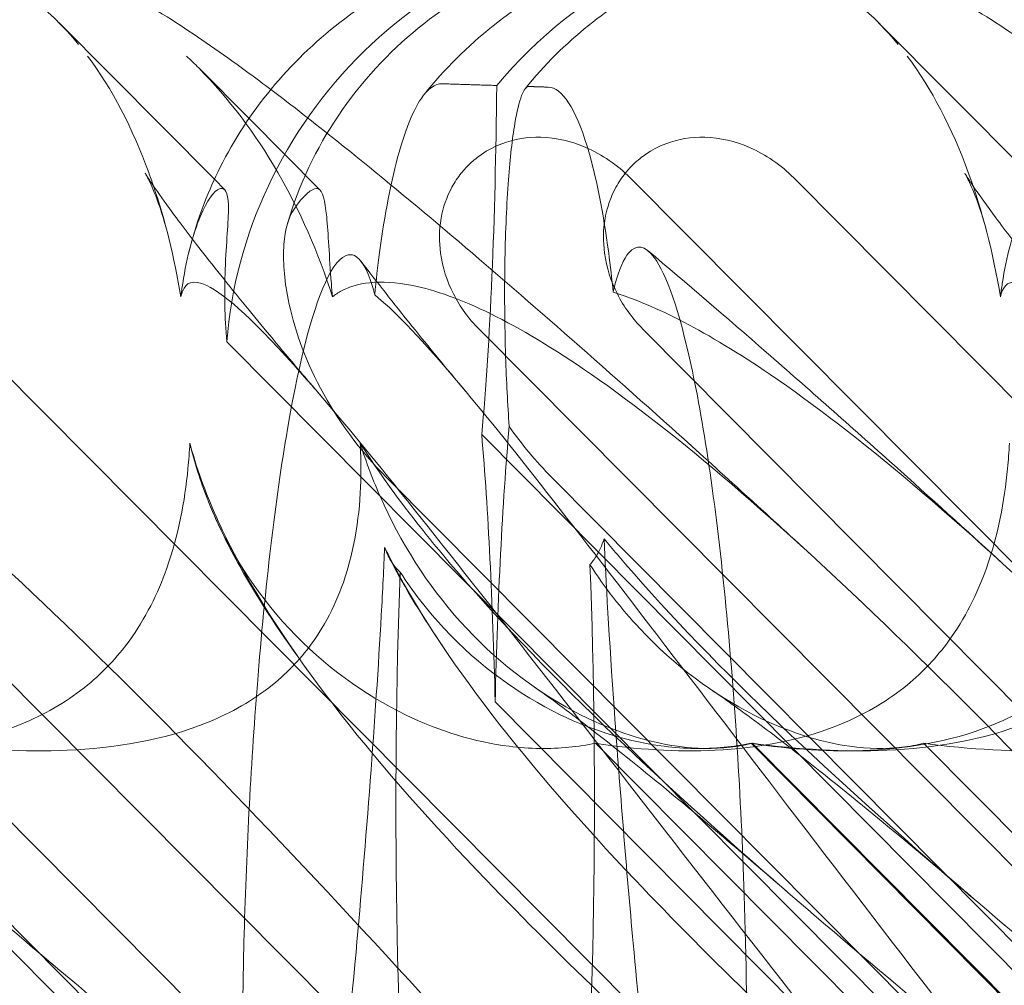
# Model space of a CAD drawing. Units: millimetres. Extents: x -6126 to 7104, y -5401 to 5666.
# Drawn here: x 777 to 813, y 379 to 414 of the extents above; entities that cross this region are included whole.
import ezdxf

# ---------------------------------------------------------------- set-up
doc = ezdxf.new("R2010")
doc.units = ezdxf.units.MM
doc.header["$MEASUREMENT"] = 0

# ---------------------------------------------------------------- blocks, each defined once
blk = doc.blocks.new('A$Cacc007b9')
at = {"color": 0, "linetype": 'Continuous', "lineweight": 0}
for p, q in [((-27119.351, -11680.634), (-27113.694, -11686.332)), ((-27089.567, -11680.634), (-27083.529, -11686.716)), ((-27112.437, -11684.123), (-27114.264, -11682.283)), ((-27109.861, -11686.717), (-27112.437, -11684.123)), ((-27128.372, -11686.277), (-27076.556, -11738.468)), ((-27113.694, -11686.332), (-27113.313, -11686.716)), ((-27098.587, -11686.277), (-27053.301, -11731.891)), ((-27092.641, -11686.277), (-27040.906, -11738.468)), ((-27094.027, -11731.908), (-27133.861, -11691.785)), ((-27074.994, -11721.079), (-27104.077, -11691.785)), ((-27058.35, -11731.908), (-27098.122, -11691.785)), ((-27104.731, -11730.817), (-27143.024, -11692.246)), ((-27075.447, -11730.312), (-27113.24, -11692.246)), ((-27069.084, -11730.817), (-27103.98, -11695.614)), ((-27103.824, -11730.817), (-27137.226, -11697.172)), ((-27074.54, -11730.312), (-27107.442, -11697.172)), ((-27068.085, -11730.817), (-27101.435, -11697.172)), ((-27103.493, -11705.33), (-27070.644, -11738.468)), ((-27123.941, -11706.837), (-27100.852, -11730.093)), ((-27099.846, -11706.837), (-27077.839, -11729.004)), ((-27094.193, -11706.837), (-27071.141, -11730.093)), ((-27094.156, -11706.837), (-27072.149, -11729.004)), ((-27087.922, -11706.837), (-27064.87, -11730.093))]:
    blk.add_line(p, q, dxfattribs=at)
at = {"color": 0, "linetype": 'Continuous', "lineweight": 0, "extrusion": (0, 0, -1)}
for centre, major_axis, ratio, start_param, end_param in [((-27129.435, -11691.483), (-8.608, -12.102), 0.872863, 2.585968, 3.372934), ((-27099.651, -11691.483), (-8.608, -12.102), 0.872863, 0.961607, 2.585968), ((-27093.874, -11691.483), (-8.363, -12.288), 0.861611, 1.685334, 2.611265), ((-27099.651, -11691.483), (-8.608, -12.102), 0.872863, 2.742421, 3.372934), ((-27093.874, -11691.483), (-8.363, -12.288), 0.861611, 2.611265, 3.398231)]:
    blk.add_ellipse(centre, major_axis=major_axis, ratio=ratio, start_param=start_param, end_param=end_param, dxfattribs=at)
at = {"color": 0, "linetype": 'Continuous', "lineweight": 0}
for centre, major_axis, ratio, start_param, end_param in [((-27105.264, -11679.993), (-0.078, 21.01), 0.08731, -2.409358, -1.710927), ((-27105.264, -11709.993), (-0.078, 21.01), 0.08731, -1.347321, -0.81734), ((-27101.721, -11709.9), (0.087, 21.015), 0.087274, 0.804049, 1.351943), ((-27105.264, -11709.993), (-0.078, 21.01), 0.08731, 1.108072, 2.324253), ((-27101.721, -11709.9), (0.087, 21.015), 0.087274, -2.31963, -1.098294)]:
    blk.add_ellipse(centre, major_axis=major_axis, ratio=ratio, start_param=start_param, end_param=end_param, dxfattribs=at)
for points, knots in [([(-27125.405, -11677.239), (-27124.3, -11677.239), (-27123.209, -11677.356), (-27121.251, -11677.748), (-27120.364, -11678.015), (-27118.845, -11678.582), (-27118.191, -11678.881), (-27116.921, -11679.523), (-27116.317, -11679.87), (-27114.869, -11680.758), (-27114.048, -11681.314), (-27112.693, -11682.284), (-27112.174, -11682.666), (-27111.644, -11683.067)], [0, 0, 0, 0, 3.506207, 3.506207, 6.838171, 6.838171, 10.021877, 10.021877, 13.696843, 13.696843, 19.197639, 19.197639, 22.50528, 22.50528, 22.50528, 22.50528]), ([(-27114.496, -11688.502), (-27114.245, -11687.611), (-27113.904, -11686.733), (-27112.98, -11684.889), (-27112.354, -11683.929), (-27110.897, -11682.159), (-27110.053, -11681.341), (-27108.204, -11679.905), (-27107.185, -11679.282), (-27105.041, -11678.275), (-27103.903, -11677.887), (-27101.58, -11677.368), (-27100.379, -11677.239), (-27099.211, -11677.239)], [0.567597, 0.567597, 0.567597, 0.567597, 3.438357, 3.438357, 6.897131, 6.897131, 10.434581, 10.434581, 14.033617, 14.033617, 17.673735, 17.673735, 21.377891, 21.377891, 21.377891, 21.377891]), ([(-27111.037, -11687.935), (-27110.623, -11686.525), (-27109.99, -11685.206), (-27108.358, -11682.78), (-27107.358, -11681.716), (-27105.211, -11679.956), (-27104.087, -11679.276), (-27101.818, -11678.222), (-27100.685, -11677.856), (-27098.723, -11677.429), (-27097.881, -11677.317), (-27097.052, -11677.267)], [0.5122762, 0.5122762, 0.5122762, 0.5122762, 0.6458593, 0.6458593, 0.7884385, 0.7884385, 0.9310177, 0.9310177, 1.0735969, 1.0735969, 1.1822191, 1.1822191, 1.1822191, 1.1822191]), ([(-27102.401, -11683.038), (-27101.699, -11682.163), (-27100.92, -11681.399), (-27099.282, -11680.083), (-27098.436, -11679.541), (-27096.723, -11678.643), (-27095.856, -11678.288), (-27094.147, -11677.743), (-27093.305, -11677.551), (-27092.001, -11677.354), (-27091.538, -11677.304), (-27091.078, -11677.274)], [0.6857296, 0.6857296, 0.6857296, 0.6857296, 0.7936181, 0.7936181, 0.9015067, 0.9015067, 1.0093952, 1.0093952, 1.1172837, 1.1172837, 1.1774991, 1.1774991, 1.1774991, 1.1774991]), ([(-27094.538, -11677.275), (-27093.808, -11677.324), (-27093.095, -11677.422), (-27091.467, -11677.748), (-27090.58, -11678.015), (-27089.06, -11678.582), (-27088.407, -11678.881), (-27087.137, -11679.523), (-27086.533, -11679.87), (-27085.084, -11680.758), (-27084.264, -11681.314), (-27082.168, -11682.813), (-27080.862, -11683.816), (-27078.218, -11685.93), (-27076.9, -11687.019), (-27074.22, -11689.285), (-27072.86, -11690.458), (-27070.693, -11692.355), (-27069.914, -11693.043), (-27069.124, -11693.745)], [1.152197, 1.152197, 1.152197, 1.152197, 3.506207, 3.506207, 6.838171, 6.838171, 10.021877, 10.021877, 13.696843, 13.696843, 19.197639, 19.197639, 27.316041, 27.316041, 34.549888, 34.549888, 41.396955, 41.396955, 45.142658, 45.142658, 45.142658, 45.142658]), ([(-27089.493, -11677.239), (-27088.394, -11677.239), (-27087.313, -11677.353), (-27085.369, -11677.734), (-27084.488, -11677.994), (-27082.948, -11678.554), (-27082.272, -11678.855), (-27080.929, -11679.519), (-27080.277, -11679.887), (-27079.503, -11680.354), (-27079.361, -11680.441), (-27079.221, -11680.529)], [0, 0, 0, 0, 3.523182, 3.523182, 6.891417, 6.891417, 10.191498, 10.191498, 14.09327, 14.09327, 14.971911, 14.971911, 14.971911, 14.971911]), ([(-27106.072, -11683.25), (-27105.338, -11682.331), (-27104.492, -11681.49), (-27102.645, -11680.022), (-27101.632, -11679.386), (-27099.499, -11678.352), (-27098.365, -11677.95), (-27097.102, -11677.651), (-27096.987, -11677.625), (-27096.872, -11677.601)], [0, 0, 0, 0, 3.602657, 3.602657, 7.215268, 7.215268, 10.871366, 10.871366, 11.2376, 11.2376, 11.2376, 11.2376]), ([(-27115.91, -11686.572), (-27115.966, -11686.407), (-27116.024, -11686.244), (-27116.671, -11684.473), (-27117.41, -11683.041), (-27118.302, -11681.849)], [5.4981903, 5.4981903, 5.4981903, 5.4981903, 5.5699768, 5.5699768, 6.2879956, 6.2879956, 6.2879956, 6.2879956]), ([(-27085.128, -11690.606), (-27085.394, -11688.991), (-27085.793, -11687.466), (-27086.887, -11684.473), (-27087.626, -11683.041), (-27088.518, -11681.849)], [4.953565, 4.953565, 4.953565, 4.953565, 5.569977, 5.569977, 6.287996, 6.287996, 6.287996, 6.287996]), ([(-27109.404, -11690.606), (-27109.918, -11688.991), (-27110.592, -11687.466), (-27112.212, -11684.664), (-27113.172, -11683.383), (-27114.264, -11682.283)], [4.953565, 4.953565, 4.953565, 4.953565, 5.569977, 5.569977, 6.20283, 6.20283, 6.20283, 6.20283]), ([(-27111.644, -11683.067), (-27110.873, -11683.649), (-27110.077, -11684.272), (-27108.003, -11685.93), (-27106.685, -11687.019), (-27104.004, -11689.285), (-27102.645, -11690.458), (-27099.801, -11692.948), (-27098.31, -11694.272), (-27095.222, -11697.05), (-27093.619, -11698.509), (-27091.992, -11700.003)], [22.50528, 22.50528, 22.50528, 22.50528, 27.316041, 27.316041, 34.549888, 34.549888, 41.396955, 41.396955, 48.452205, 48.452205, 55.709096, 55.709096, 55.709096, 55.709096]), ([(-27105.421, -11682.858), (-27105.677, -11682.85), (-27105.934, -11683.031), (-27106.458, -11683.812), (-27106.729, -11684.454), (-27107.27, -11686.366), (-27107.511, -11687.625), (-27107.76, -11689.497), (-27107.82, -11690.016), (-27107.87, -11690.539)], [-20.04097, -20.04097, -20.04097, -20.04097, -16.228093, -16.228093, -12.079075, -12.079075, -7.335643, -7.335643, -5.567884, -5.567884, -5.567884, -5.567884]), ([(-27102.268, -11682.958), (-27102.358, -11682.955), (-27102.447, -11683.067), (-27102.62, -11683.52), (-27102.703, -11683.865), (-27102.87, -11684.862), (-27102.947, -11685.558), (-27103.073, -11687.231), (-27103.116, -11688.211), (-27103.158, -11690.413), (-27103.148, -11691.623), (-27103.082, -11693.67), (-27103.038, -11694.52), (-27102.982, -11695.315)], [-17.92129, -17.92129, -17.92129, -17.92129, -15.808805, -15.808805, -13.618466, -13.618466, -10.85549, -10.85549, -7.7624, -7.7624, -4.153588, -4.153588, -1.424567, -1.424567, -1.424567, -1.424567]), ([(-27099.203, -11690.436), (-27099.249, -11689.953), (-27099.304, -11689.474), (-27099.561, -11687.529), (-27099.827, -11686.179), (-27100.568, -11683.767), (-27101.056, -11682.997), (-27101.564, -11682.981)], [-23.895332, -23.895332, -23.895332, -23.895332, -20.99759, -20.99759, -11.868941, -11.868941, 0, 0, 0, 0]), ([(-27104.077, -11691.785), (-27104.452, -11691.407), (-27104.768, -11690.97), (-27105.242, -11690.035), (-27105.404, -11689.536), (-27105.533, -11688.602), (-27105.529, -11688.172), (-27105.386, -11687.356), (-27105.256, -11686.974), (-27104.965, -11686.44), (-27104.851, -11686.269), (-27104.622, -11685.983), (-27104.514, -11685.865), (-27104.269, -11685.635), (-27104.133, -11685.525), (-27103.758, -11685.267), (-27103.51, -11685.138), (-27102.796, -11684.868), (-27102.314, -11684.793), (-27101.273, -11684.82), (-27100.72, -11684.95), (-27099.604, -11685.43), (-27099.052, -11685.809), (-27098.587, -11686.277)], [-1.338341, -1.338341, -1.338341, -1.338341, -1.177795, -1.177795, -1.020691, -1.020691, -0.891455, -0.891455, -0.770075, -0.770075, -0.708162, -0.708162, -0.659683, -0.659683, -0.60641, -0.60641, -0.521169, -0.521169, -0.37173, -0.37173, -0.198729, -0.198729, 0, 0, 0, 0]), ([(-27098.122, -11691.785), (-27098.497, -11691.407), (-27098.813, -11690.97), (-27099.285, -11690.035), (-27099.445, -11689.536), (-27099.573, -11688.602), (-27099.569, -11688.172), (-27099.424, -11687.356), (-27099.294, -11686.974), (-27099.003, -11686.44), (-27098.889, -11686.269), (-27098.661, -11685.983), (-27098.552, -11685.865), (-27098.308, -11685.635), (-27098.172, -11685.525), (-27097.798, -11685.267), (-27097.551, -11685.138), (-27096.838, -11684.868), (-27096.358, -11684.793), (-27095.32, -11684.82), (-27094.769, -11684.95), (-27093.656, -11685.43), (-27093.106, -11685.809), (-27092.641, -11686.277)], [-1.338341, -1.338341, -1.338341, -1.338341, -1.177795, -1.177795, -1.020691, -1.020691, -0.891455, -0.891455, -0.770075, -0.770075, -0.708162, -0.708162, -0.659683, -0.659683, -0.60641, -0.60641, -0.521169, -0.521169, -0.37173, -0.37173, -0.198729, -0.198729, 0, 0, 0, 0]), ([(-27116.212, -11686.107), (-27116.212, -11686.107), (-27116.209, -11686.112), (-27116.177, -11686.165), (-27116.094, -11686.299), (-27115.814, -11686.717), (-27115.595, -11687.03), (-27115.008, -11687.833), (-27114.618, -11688.349), (-27113.662, -11689.575), (-27113.076, -11690.307), (-27111.872, -11691.777), (-27111.265, -11692.507), (-27110.622, -11693.267)], [6.198065, 6.198065, 6.198065, 6.198065, 6.84864, 6.84864, 9.76834, 9.76834, 13.346305, 13.346305, 17.650493, 17.650493, 22.654892, 22.654892, 27.072164, 27.072164, 27.072164, 27.072164]), ([(-27115.451, -11688.096), (-27115.591, -11687.567), (-27115.75, -11687.128), (-27115.995, -11686.531), (-27116.088, -11686.343), (-27116.19, -11686.145), (-27116.212, -11686.107), (-27116.212, -11686.107)], [0, 0, 0, 0, 2.313726, 2.313726, 4.435712, 4.435712, 6.198065, 6.198065, 6.198065, 6.198065]), ([(-27085.666, -11688.096), (-27085.807, -11687.567), (-27085.966, -11687.128), (-27086.21, -11686.531), (-27086.303, -11686.343), (-27086.405, -11686.145), (-27086.428, -11686.107), (-27086.428, -11686.107), (-27086.425, -11686.112), (-27086.393, -11686.165), (-27086.309, -11686.299), (-27086.03, -11686.717), (-27085.81, -11687.03), (-27085.224, -11687.833), (-27084.834, -11688.349), (-27083.878, -11689.575), (-27083.292, -11690.307), (-27081.962, -11691.932), (-27081.206, -11692.836), (-27080.401, -11693.783)], [0, 0, 0, 0, 2.313726, 2.313726, 4.435712, 4.435712, 6.198065, 6.198065, 6.84864, 6.84864, 9.76834, 9.76834, 13.346305, 13.346305, 17.650493, 17.650493, 22.654892, 22.654892, 28.062369, 28.062369, 28.062369, 28.062369]), ([(-27113.508, -11686.678), (-27113.709, -11686.741), (-27113.959, -11687.085), (-27114.457, -11688.291), (-27114.694, -11689.111), (-27114.872, -11690.279), (-27114.893, -11690.441), (-27114.913, -11690.606)], [0, 0, 0, 0, 0.4389052, 0.4389052, 0.8587748, 0.8587748, 0.9244382, 0.9244382, 0.9244382, 0.9244382]), ([(-27113.24, -11692.246), (-27113.326, -11691.317), (-27113.329, -11690.475), (-27113.277, -11688.805), (-27113.193, -11687.985), (-27113.178, -11686.919), (-27113.255, -11686.666), (-27113.456, -11686.666), (-27113.481, -11686.67), (-27113.508, -11686.678)], [4.557384, 4.557384, 4.557384, 4.557384, 4.868898, 4.868898, 5.315361, 5.315361, 5.761824, 5.761824, 5.819867, 5.819867, 5.819867, 5.819867]), ([(-27110.801, -11687.415), (-27110.45, -11686.907), (-27110.156, -11686.666), (-27109.959, -11686.666), (-27109.937, -11686.67), (-27109.917, -11686.678)], [5.3259582, 5.3259582, 5.3259582, 5.3259582, 5.7618238, 5.7618238, 5.8198673, 5.8198673, 5.8198673, 5.8198673]), ([(-27109.917, -11686.678), (-27109.768, -11686.741), (-27109.677, -11687.085), (-27109.555, -11688.291), (-27109.522, -11689.111), (-27109.432, -11690.279), (-27109.419, -11690.441), (-27109.404, -11690.606)], [0, 0, 0, 0, 0.4389052, 0.4389052, 0.8587748, 0.8587748, 0.9244382, 0.9244382, 0.9244382, 0.9244382]), ([(-27083.724, -11686.678), (-27083.924, -11686.741), (-27084.175, -11687.085), (-27084.673, -11688.291), (-27084.91, -11689.111), (-27085.087, -11690.279), (-27085.109, -11690.441), (-27085.128, -11690.606)], [0, 0, 0, 0, 0.4389052, 0.4389052, 0.8587748, 0.8587748, 0.9244382, 0.9244382, 0.9244382, 0.9244382]), ([(-27110.801, -11687.415), (-27111.001, -11687.703), (-27111.126, -11688.145), (-27111.209, -11689.276), (-27111.159, -11689.958), (-27110.816, -11691.688), (-27110.436, -11692.803), (-27109.226, -11695.087), (-27108.416, -11696.191), (-27107.442, -11697.172)], [0, 0, 0, 0, 0.286678, 0.286678, 0.584006, 0.584006, 0.989341, 0.989341, 1.405666, 1.405666, 1.405666, 1.405666]), ([(-27094.38, -11721.451), (-27094.364, -11720.778), (-27094.353, -11720.097), (-27094.327, -11717.056), (-27094.364, -11714.653), (-27094.559, -11708.786), (-27094.783, -11705.184), (-27095.447, -11698.35), (-27095.881, -11695.348), (-27096.808, -11691.083), (-27097.265, -11689.789), (-27098.043, -11688.72), (-27098.359, -11688.688), (-27098.822, -11689.225), (-27098.993, -11689.618), (-27099.159, -11690.25), (-27099.181, -11690.34), (-27099.203, -11690.436)], [-41.435924, -41.435924, -41.435924, -41.435924, -40.091744, -40.091744, -35.445736, -35.445736, -28.237077, -28.237077, -20.590279, -20.590279, -13.718125, -13.718125, -8.38446, -8.38446, -4.648253, -4.648253, -4.069994, -4.069994, -4.069994, -4.069994]), ([(-27108.74, -11689.074), (-27108.995, -11689.055), (-27109.275, -11689.31), (-27110.069, -11690.867), (-27110.576, -11692.724), (-27111.474, -11697.949), (-27111.85, -11701.112), (-27112.377, -11707.753), (-27112.54, -11710.949), (-27112.653, -11715.325), (-27112.672, -11716.556), (-27112.677, -11717.744)], [-45.318559, -45.318559, -45.318559, -45.318559, -39.381021, -39.381021, -29.229666, -29.229666, -19.701956, -19.701956, -11.572576, -11.572576, -8.282855, -8.282855, -8.282855, -8.282855]), ([(-27107.87, -11690.539), (-27107.901, -11690.412), (-27107.933, -11690.296), (-27108.146, -11689.591), (-27108.365, -11689.218), (-27108.652, -11689.088), (-27108.696, -11689.077), (-27108.74, -11689.074)], [-53.294356, -53.294356, -53.294356, -53.294356, -52.24966, -52.24966, -46.347956, -46.347956, -45.318559, -45.318559, -45.318559, -45.318559]), ([(-27097.928, -11688.938), (-27096.544, -11690.103), (-27095.106, -11691.338), (-27092.124, -11693.94), (-27090.574, -11695.313), (-27087.7, -11697.891), (-27086.382, -11699.084), (-27085.049, -11700.301)], [0, 0, 0, 0, 7.020779, 7.020779, 14.185046, 14.185046, 20.07021, 20.07021, 20.07021, 20.07021]), ([(-27108.356, -11689.327), (-27107.813, -11690.039), (-27107.188, -11690.833), (-27105.906, -11692.424), (-27105.26, -11693.209), (-27104.577, -11694.027)], [0, 0, 0, 0, 5.340957, 5.340957, 10.008362, 10.008362, 10.008362, 10.008362]), ([(-27139.188, -11690.606), (-27139.09, -11690.525), (-27138.981, -11690.452), (-27138.332, -11690.106), (-27137.506, -11689.944), (-27134.633, -11690.529), (-27132.505, -11691.535), (-27126.66, -11695.593), (-27122.986, -11698.758), (-27114.439, -11707.042), (-27109.907, -11711.831), (-27101.515, -11721.064), (-27097.646, -11725.458), (-27093.785, -11729.93)], [9.892609, 9.892609, 9.892609, 9.892609, 10.252484, 10.252484, 11.828724, 11.828724, 13.905795, 13.905795, 16.278815, 16.278815, 18.675757, 18.675757, 20.663569, 20.663569, 20.663569, 20.663569]), ([(-27114.913, -11690.606), (-27114.895, -11690.525), (-27114.873, -11690.452), (-27114.728, -11690.106), (-27114.492, -11689.944), (-27113.273, -11690.529), (-27112.173, -11691.535), (-27108.59, -11695.593), (-27106.068, -11698.758), (-27099.607, -11707.042), (-27095.918, -11711.831), (-27089.343, -11720.251), (-27086.583, -11723.759), (-27083.736, -11727.333)], [9.892609, 9.892609, 9.892609, 9.892609, 10.252484, 10.252484, 11.828724, 11.828724, 13.905795, 13.905795, 16.278815, 16.278815, 18.675757, 18.675757, 20.277323, 20.277323, 20.277323, 20.277323]), ([(-27109.404, -11690.606), (-27109.306, -11690.525), (-27109.196, -11690.452), (-27108.548, -11690.106), (-27107.722, -11689.944), (-27104.849, -11690.529), (-27102.72, -11691.535), (-27096.876, -11695.593), (-27093.201, -11698.758), (-27084.655, -11707.042), (-27080.123, -11711.831), (-27072.47, -11720.251), (-27069.363, -11723.759), (-27066.252, -11727.333)], [9.892609, 9.892609, 9.892609, 9.892609, 10.252484, 10.252484, 11.828724, 11.828724, 13.905795, 13.905795, 16.278815, 16.278815, 18.675757, 18.675757, 20.277323, 20.277323, 20.277323, 20.277323]), ([(-27085.128, -11690.606), (-27085.11, -11690.525), (-27085.089, -11690.452), (-27084.944, -11690.106), (-27084.708, -11689.944), (-27083.489, -11690.529), (-27082.389, -11691.535), (-27080.599, -11693.562), (-27080.48, -11693.698), (-27080.358, -11693.838)], [9.892609, 9.892609, 9.892609, 9.892609, 10.252484, 10.252484, 11.828724, 11.828724, 13.905795, 13.905795, 14.051142, 14.051142, 14.051142, 14.051142]), ([(-27107.87, -11690.539), (-27107.226, -11691.044), (-27106.322, -11691.974), (-27103.235, -11695.593), (-27100.777, -11698.758), (-27094.435, -11707.042), (-27090.796, -11711.831), (-27083.658, -11721.064), (-27080.22, -11725.458), (-27076.658, -11729.93)], [12.30976, 12.30976, 12.30976, 12.30976, 13.905795, 13.905795, 16.278815, 16.278815, 18.675757, 18.675757, 20.663569, 20.663569, 20.663569, 20.663569]), ([(-27099.203, -11690.436), (-27097.671, -11690.911), (-27095.789, -11691.869), (-27090.325, -11695.593), (-27086.597, -11698.758), (-27077.955, -11707.042), (-27073.387, -11711.831), (-27064.946, -11721.064), (-27061.062, -11725.458), (-27057.193, -11729.93)], [12.194069, 12.194069, 12.194069, 12.194069, 13.905795, 13.905795, 16.278815, 16.278815, 18.675757, 18.675757, 20.663569, 20.663569, 20.663569, 20.663569]), ([(-27110.622, -11693.267), (-27110.443, -11693.479), (-27110.262, -11693.693), (-27109.96, -11694.047), (-27109.842, -11694.186), (-27109.722, -11694.326)], [27.072164, 27.072164, 27.072164, 27.072164, 28.301875, 28.301875, 29.087528, 29.087528, 29.087528, 29.087528]), ([(-27139.507, -11694.326), (-27137.705, -11696.434), (-27135.433, -11699.295), (-27129.391, -11707.042), (-27125.703, -11711.831), (-27119.056, -11720.341), (-27116.218, -11723.948), (-27113.29, -11727.622)], [14.214955, 14.214955, 14.214955, 14.214955, 16.278815, 16.278815, 18.675757, 18.675757, 20.32045, 20.32045, 20.32045, 20.32045]), ([(-27129.631, -11706.837), (-27128.157, -11707.069), (-27126.677, -11707.159), (-27123.738, -11707.012), (-27122.086, -11706.736), (-27119.753, -11705.732), (-27118.99, -11705.287), (-27117.73, -11704.248), (-27117.231, -11703.717), (-27116.199, -11702.303), (-27115.753, -11701.403), (-27115.002, -11699.28), (-27114.77, -11698.039), (-27114.625, -11696.542), (-27114.603, -11696.237), (-27114.587, -11695.929)], [1.456204, 1.456204, 1.456204, 1.456204, 2.049009, 2.049009, 2.698698, 2.698698, 3.035507, 3.035507, 3.307792, 3.307792, 3.681547, 3.681547, 4.157629, 4.157629, 4.277923, 4.277923, 4.277923, 4.277923]), ([(-27123.941, -11706.837), (-27122.251, -11707.069), (-27120.589, -11707.159), (-27117.342, -11707.012), (-27115.549, -11706.736), (-27113.084, -11705.732), (-27112.291, -11705.287), (-27111.009, -11704.248), (-27110.513, -11703.717), (-27109.516, -11702.303), (-27109.113, -11701.403), (-27108.498, -11699.28), (-27108.368, -11698.039), (-27108.37, -11696.542), (-27108.378, -11696.237), (-27108.395, -11695.929)], [1.456204, 1.456204, 1.456204, 1.456204, 2.049009, 2.049009, 2.698698, 2.698698, 3.035507, 3.035507, 3.307792, 3.307792, 3.681547, 3.681547, 4.157629, 4.157629, 4.277923, 4.277923, 4.277923, 4.277923]), ([(-27113.528, -11698.819), (-27113.963, -11697.873), (-27114.309, -11696.952), (-27114.568, -11696.001), (-27114.578, -11695.965), (-27114.587, -11695.929)], [6.798196, 6.798196, 6.798196, 6.798196, 7.4100262, 7.4100262, 7.4345264, 7.4345264, 7.4345264, 7.4345264]), ([(-27106.339, -11698.819), (-27107.081, -11697.873), (-27107.745, -11696.952), (-27108.349, -11696.001), (-27108.372, -11695.965), (-27108.395, -11695.929)], [6.798196, 6.798196, 6.798196, 6.798196, 7.4100262, 7.4100262, 7.4345264, 7.4345264, 7.4345264, 7.4345264]), ([(-27099.846, -11706.837), (-27098.373, -11707.069), (-27096.893, -11707.159), (-27093.954, -11707.012), (-27092.301, -11706.736), (-27089.968, -11705.732), (-27089.206, -11705.287), (-27087.946, -11704.248), (-27087.447, -11703.717), (-27086.415, -11702.303), (-27085.969, -11701.403), (-27085.218, -11699.28), (-27084.986, -11698.039), (-27084.841, -11696.542), (-27084.819, -11696.237), (-27084.803, -11695.929)], [1.456204, 1.456204, 1.456204, 1.456204, 2.049009, 2.049009, 2.698698, 2.698698, 3.035507, 3.035507, 3.307792, 3.307792, 3.681547, 3.681547, 4.157629, 4.157629, 4.277923, 4.277923, 4.277923, 4.277923]), ([(-27094.193, -11706.837), (-27092.733, -11707.069), (-27091.266, -11707.159), (-27088.347, -11707.012), (-27086.704, -11706.736), (-27084.382, -11705.732), (-27083.622, -11705.287), (-27082.365, -11704.248), (-27081.866, -11703.717), (-27080.834, -11702.303), (-27080.387, -11701.403), (-27079.63, -11699.28), (-27079.393, -11698.039), (-27079.241, -11696.542), (-27079.217, -11696.237), (-27079.2, -11695.929)], [1.456204, 1.456204, 1.456204, 1.456204, 2.049009, 2.049009, 2.698698, 2.698698, 3.035507, 3.035507, 3.307792, 3.307792, 3.681547, 3.681547, 4.157629, 4.157629, 4.277923, 4.277923, 4.277923, 4.277923]), ([(-27094.156, -11706.837), (-27092.466, -11707.069), (-27090.804, -11707.159), (-27087.557, -11707.012), (-27085.764, -11706.736), (-27083.3, -11705.732), (-27082.507, -11705.287), (-27081.225, -11704.248), (-27080.728, -11703.717), (-27079.732, -11702.303), (-27079.329, -11701.403), (-27078.714, -11699.28), (-27078.584, -11698.039), (-27078.585, -11696.542), (-27078.594, -11696.237), (-27078.611, -11695.929)], [1.456204, 1.456204, 1.456204, 1.456204, 2.049009, 2.049009, 2.698698, 2.698698, 3.035507, 3.035507, 3.307792, 3.307792, 3.681547, 3.681547, 4.157629, 4.157629, 4.277923, 4.277923, 4.277923, 4.277923]), ([(-27087.922, -11706.837), (-27086.224, -11707.069), (-27084.555, -11707.159), (-27081.297, -11707.012), (-27079.5, -11706.736), (-27077.032, -11705.732), (-27076.239, -11705.287), (-27074.958, -11704.248), (-27074.462, -11703.717), (-27073.469, -11702.303), (-27073.069, -11701.403), (-27072.462, -11699.28), (-27072.337, -11698.039), (-27072.346, -11696.542), (-27072.356, -11696.237), (-27072.375, -11695.929)], [1.456204, 1.456204, 1.456204, 1.456204, 2.049009, 2.049009, 2.698698, 2.698698, 3.035507, 3.035507, 3.307792, 3.307792, 3.681547, 3.681547, 4.157629, 4.157629, 4.277923, 4.277923, 4.277923, 4.277923]), ([(-27113.947, -11697.959), (-27113.918, -11698.032), (-27113.889, -11698.105), (-27113.185, -11699.811), (-27112.209, -11701.346), (-27109.703, -11704.03), (-27108.24, -11705.079), (-27105.501, -11706.408), (-27104.217, -11706.791), (-27102.235, -11707.041), (-27101.507, -11707.051), (-27100.476, -11706.951), (-27100.153, -11706.901), (-27099.846, -11706.837)], [1.763578, 1.763578, 1.763578, 1.763578, 1.787619, 1.787619, 2.328684, 2.328684, 2.885101, 2.885101, 3.353872, 3.353872, 3.639349, 3.639349, 3.779264, 3.779264, 3.779264, 3.779264]), ([(-27110.333, -11704.152), (-27111.232, -11702.905), (-27112.022, -11701.743), (-27113.157, -11699.717), (-27113.538, -11698.972), (-27113.899, -11698.079)], [0, 0, 0, 0, 8.42279, 8.42279, 12.723074, 12.723074, 12.723074, 12.723074]), ([(-27107.627, -11697.959), (-27107.595, -11698.032), (-27107.562, -11698.105), (-27106.775, -11699.811), (-27105.765, -11701.346), (-27103.247, -11704.03), (-27101.81, -11705.079), (-27099.184, -11706.408), (-27097.977, -11706.791), (-27096.184, -11707.041), (-27095.542, -11707.051), (-27094.67, -11706.951), (-27094.404, -11706.901), (-27094.156, -11706.837)], [1.763578, 1.763578, 1.763578, 1.763578, 1.787619, 1.787619, 2.328684, 2.328684, 2.885101, 2.885101, 3.353872, 3.353872, 3.639349, 3.639349, 3.779264, 3.779264, 3.779264, 3.779264]), ([(-27112.699, -11730.826), (-27120.862, -11723.931), (-27128.108, -11717.539), (-27137.472, -11707.77), (-27140.756, -11703.755), (-27142.949, -11699.581), (-27143.138, -11699.198), (-27143.312, -11698.819)], [0.744825, 0.744825, 0.744825, 0.744825, 4.153495, 4.153495, 6.55298, 6.55298, 6.798196, 6.798196, 6.798196, 6.798196]), ([(-27099.871, -11730.826), (-27108.517, -11723.931), (-27116.579, -11717.539), (-27127.795, -11707.77), (-27132.034, -11703.755), (-27135.515, -11699.581), (-27135.825, -11699.198), (-27136.123, -11698.819)], [0.744825, 0.744825, 0.744825, 0.744825, 4.153495, 4.153495, 6.55298, 6.55298, 6.798196, 6.798196, 6.798196, 6.798196]), ([(-27082.915, -11730.826), (-27091.078, -11723.931), (-27098.323, -11717.539), (-27107.688, -11707.77), (-27110.972, -11703.755), (-27113.165, -11699.581), (-27113.354, -11699.198), (-27113.528, -11698.819)], [0.744825, 0.744825, 0.744825, 0.744825, 4.153495, 4.153495, 6.55298, 6.55298, 6.798196, 6.798196, 6.798196, 6.798196]), ([(-27070.086, -11730.826), (-27078.733, -11723.931), (-27086.795, -11717.539), (-27098.011, -11707.77), (-27102.249, -11703.755), (-27105.731, -11699.581), (-27106.041, -11699.198), (-27106.339, -11698.819)], [0.744825, 0.744825, 0.744825, 0.744825, 4.153495, 4.153495, 6.55298, 6.55298, 6.798196, 6.798196, 6.798196, 6.798196]), ([(-27100.049, -11700.343), (-27099.966, -11700.254), (-27099.883, -11700.145), (-27099.712, -11699.856), (-27099.619, -11699.661), (-27099.53, -11699.406)], [-4.805841, -4.805841, -4.805841, -4.805841, -2.881587, -2.881587, -0.703538, -0.703538, -0.703538, -0.703538]), ([(-27099.53, -11699.406), (-27099.466, -11700.93), (-27099.354, -11702.949), (-27098.959, -11708.507), (-27098.718, -11711.454), (-27098.152, -11717.66), (-27097.769, -11721.322), (-27097.158, -11725.667), (-27096.945, -11726.987), (-27096.717, -11728.072)], [-53.260417, -53.260417, -53.260417, -53.260417, -43.609389, -43.609389, -33.836106, -33.836106, -20.776329, -20.776329, -14.666898, -14.666898, -14.666898, -14.666898]), ([(-27063.52, -11730.826), (-27072.178, -11723.931), (-27080.27, -11717.539), (-27091.564, -11707.77), (-27095.845, -11703.755), (-27099.22, -11699.78), (-27099.376, -11699.593), (-27099.53, -11699.406)], [0.744825, 0.744825, 0.744825, 0.744825, 4.153495, 4.153495, 6.55298, 6.55298, 6.672226, 6.672226, 6.672226, 6.672226]), ([(-27110.281, -11728.364), (-27110.151, -11727.726), (-27110.033, -11727.052), (-27109.452, -11723.448), (-27108.983, -11719.253), (-27108.193, -11710.493), (-27107.836, -11705.846), (-27107.579, -11701.274), (-27107.539, -11700.46), (-27107.508, -11699.722)], [-21.981699, -21.981699, -21.981699, -21.981699, -20.088549, -20.088549, -11.08054, -11.08054, -3.726967, -3.726967, -1.908925, -1.908925, -1.908925, -1.908925]), ([(-27107.508, -11699.722), (-27107.423, -11699.946), (-27107.335, -11700.118), (-27107.148, -11700.412), (-27107.044, -11700.531), (-27106.941, -11700.62)], [-5.767518, -5.767518, -5.767518, -5.767518, -3.724155, -3.724155, -1.351389, -1.351389, -1.351389, -1.351389]), ([(-27077.658, -11730.826), (-27085.784, -11723.931), (-27092.976, -11717.539), (-27102.229, -11707.77), (-27105.459, -11703.755), (-27107.427, -11699.886), (-27107.468, -11699.804), (-27107.508, -11699.722)], [0.744825, 0.744825, 0.744825, 0.744825, 4.153495, 4.153495, 6.55298, 6.55298, 6.605142, 6.605142, 6.605142, 6.605142]), ([(-27106.941, -11700.62), (-27106.472, -11701.344), (-27105.938, -11702.031), (-27104.074, -11704.03), (-27102.612, -11705.079), (-27099.872, -11706.408), (-27098.586, -11706.791), (-27096.597, -11707.041), (-27095.866, -11707.051), (-27094.828, -11706.951), (-27094.503, -11706.901), (-27094.193, -11706.837)], [2.067789, 2.067789, 2.067789, 2.067789, 2.328684, 2.328684, 2.885101, 2.885101, 3.353872, 3.353872, 3.639349, 3.639349, 3.779264, 3.779264, 3.779264, 3.779264]), ([(-27100.049, -11700.343), (-27099.515, -11701.169), (-27098.908, -11701.95), (-27096.959, -11704.03), (-27095.526, -11705.079), (-27092.91, -11706.408), (-27091.709, -11706.791), (-27089.928, -11707.041), (-27089.292, -11707.051), (-27088.43, -11706.951), (-27088.166, -11706.901), (-27087.922, -11706.837)], [2.03462, 2.03462, 2.03462, 2.03462, 2.328684, 2.328684, 2.885101, 2.885101, 3.353872, 3.353872, 3.639349, 3.639349, 3.779264, 3.779264, 3.779264, 3.779264]), ([(-27092.92, -11712.203), (-27094.169, -11711.121), (-27095.365, -11710.102), (-27097.54, -11708.288), (-27098.533, -11707.48), (-27100.208, -11706.159), (-27100.918, -11705.62), (-27101.696, -11705.055), (-27101.888, -11704.919), (-27102.053, -11704.805)], [0, 0, 0, 0, 6.449386, 6.449386, 12.599202, 12.599202, 18.131964, 18.131964, 20.198966, 20.198966, 20.198966, 20.198966]), ([(-27086.093, -11712.499), (-27087.367, -11711.406), (-27088.591, -11710.376), (-27090.823, -11708.538), (-27091.845, -11707.718), (-27093.577, -11706.374), (-27094.315, -11705.823), (-27095.166, -11705.217), (-27095.395, -11705.058), (-27095.59, -11704.927)], [0, 0, 0, 0, 6.463446, 6.463446, 12.624646, 12.624646, 18.164155, 18.164155, 20.540343, 20.540343, 20.540343, 20.540343])]:
    blk.add_open_spline(points, degree=3, knots=knots, dxfattribs=at)
for points in [[(-27114.264, -11682.283), (-27114.411, -11682.135), (-27114.56, -11681.991), (-27114.712, -11681.849)], [(-27114.913, -11690.606), (-27115.148, -11689.179), (-27115.486, -11687.822), (-27115.91, -11686.572)], [(-27114.635, -11689.032), (-27114.592, -11688.855), (-27114.546, -11688.678), (-27114.496, -11688.502)], [(-27102.982, -11695.315), (-27102.529, -11695.968), (-27102.011, -11696.591), (-27101.435, -11697.172)], [(-27114.587, -11695.929), (-27114.424, -11696.608), (-27114.212, -11697.287), (-27113.947, -11697.959)], [(-27108.395, -11695.929), (-27108.181, -11696.608), (-27107.927, -11697.287), (-27107.627, -11697.959)], [(-27105.387, -11703.332), (-27106.096, -11702.278), (-27106.739, -11701.254), (-27107.352, -11700.075)]]:
    blk.add_open_spline(points, degree=3, dxfattribs=at)
for points, weights in [([(-27103.437, -11682.921), (-27104.426, -11682.89), (-27105.421, -11682.858)], [0.999999891936, 0.999996089531, 0.999999911635]), ([(-27101.564, -11682.981), (-27101.916, -11682.969), (-27102.268, -11682.958)], [0.999999964831, 0.999999431595, 0.999999983702])]:
    blk.add_rational_spline(points, weights, degree=2, dxfattribs=at)

msp = doc.modelspace()

# ---------------------------------------------------------------- block references
msp.add_blockref('A$Cacc007b9', (27898.142, 12094.698))

doc.saveas('drawing.dxf')
